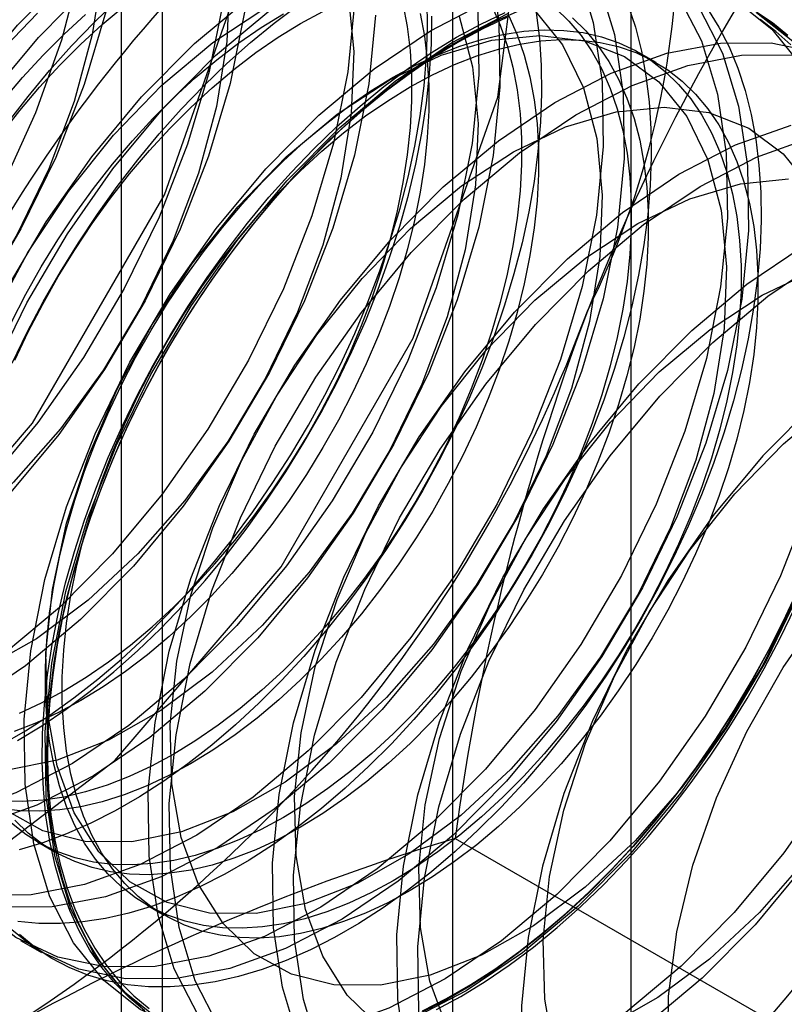
# Model space of a CAD drawing. Units: millimetres. Extents: x 63 to 4308, y 73 to 3064.
# Drawn here: x 3322 to 3325, y 2745 to 2748 of the extents above; entities that cross this region are included whole.
import ezdxf

# ---------------------------------------------------------------- set-up
doc = ezdxf.new("R2010")
doc.units = ezdxf.units.MM
doc.header["$LTSCALE"] = 2

msp = doc.modelspace()

# ---------------------------------------------------------------- linework, layer by layer
at = {"color": 7, "linetype": 'Continuous', "lineweight": 25}
for p, q in [((3323.7055, 2725.4548), (3323.7055, 2756.3201)), ((3322.7509, 2755.769), (3322.7509, 2724.9038)), ((3322.8695, 2724.7384), (3322.8695, 2755.6037)), ((3324.2195, 2724.7384), (3324.2195, 2755.6037)), ((3322.7509, 2755.4384), (3322.7509, 2724.5731)), ((3323.7055, 2724.022), (3323.7055, 2754.8873)), ((3324.2915, 2748.1132), (3324.2428, 2748.1414)), ((3322.5093, 2745.8686), (3322.558, 2745.8405)), ((3323.7127, 2745.8786), (3324.6604, 2745.3315)), ((3322.8254, 2745.6861), (3322.8741, 2745.658)), ((3322.4609, 2745.5848), (3322.5214, 2745.5498))]:
    msp.add_line(p, q, dxfattribs=at)
at = {"color": 7, "linetype": 'Continuous', "lineweight": 25, "flags": 128}
for points in [[(3323.2036, 2749.0884), (3323.1195, 2749.653), (3322.8754, 2750.0652), (3322.4953, 2750.2848), (3322.0163, 2750.2901), (3321.4853, 2750.0807), (3320.9543, 2749.677), (3320.4753, 2749.1187), (3320.0952, 2748.4603), (3319.8511, 2747.7662), (3319.767, 2747.1045), (3319.8511, 2746.5399), (3320.0952, 2746.1277), (3320.4753, 2745.9082), (3320.9543, 2745.9029), (3321.4853, 2746.1123), (3322.0163, 2746.5159), (3322.4953, 2747.0743), (3322.8754, 2747.7327), (3323.1195, 2748.4267), (3323.2036, 2749.0884)], [(3323.9195, 2748.6751), (3323.8354, 2749.2397), (3323.5914, 2749.6519), (3323.2112, 2749.8715), (3322.7322, 2749.8768), (3322.2013, 2749.6674), (3321.6703, 2749.2637), (3321.1913, 2748.7054), (3320.8112, 2748.047), (3320.5671, 2747.3529), (3320.483, 2746.6912), (3320.5671, 2746.1266), (3320.8112, 2745.7144), (3321.1913, 2745.4949), (3321.6703, 2745.4896), (3322.2013, 2745.699), (3322.7322, 2746.1026), (3323.2112, 2746.661), (3323.5914, 2747.3194), (3323.8354, 2748.0134), (3323.9195, 2748.6751)], [(3321.0857, 2746.5674), (3321.2425, 2746.6072), (3321.4039, 2746.6748), (3321.5667, 2746.7688), (3321.7281, 2746.8875), (3321.8849, 2747.0288), (3322.0343, 2747.19), (3322.1734, 2747.368), (3322.2998, 2747.5596), (3322.4109, 2747.7612), (3322.5048, 2747.9691), (3322.5798, 2748.1793), (3322.6343, 2748.388)], [(3322.6973, 2748.381), (3322.6675, 2748.1938), (3322.6155, 2748.0011), (3322.5426, 2747.8074), (3322.4505, 2747.6173), (3322.3414, 2747.4351), (3322.2179, 2747.2653), (3322.0827, 2747.1116), (3321.9392, 2746.9779), (3321.7906, 2746.8671), (3321.6404, 2746.7819), (3321.4922, 2746.7243), (3321.3494, 2746.6957)], [(3323.8129, 2748.401), (3323.838, 2748.2296), (3323.8409, 2748.0433), (3323.8216, 2747.8454), (3323.7805, 2747.6397), (3323.7183, 2747.43), (3323.6362, 2747.2202), (3323.5357, 2747.0142), (3323.4187, 2746.8158), (3323.2874, 2746.6288), (3323.1441, 2746.4566), (3322.9917, 2746.3024), (3322.8329, 2746.1692), (3322.6706, 2746.0593), (3322.508, 2745.9748), (3322.3479, 2745.9174), (3322.1935, 2745.8881)], [(3324.0636, 2748.3824), (3324.1103, 2748.2292), (3324.1354, 2748.0579), (3324.1383, 2747.8716), (3324.1191, 2747.6737), (3324.078, 2747.468), (3324.0158, 2747.2583), (3323.9337, 2747.0484), (3323.8332, 2746.8424), (3323.7162, 2746.6441), (3323.5848, 2746.4571), (3323.4416, 2746.2849), (3323.2891, 2746.1307), (3323.1303, 2745.9974), (3322.9681, 2745.8876), (3322.8054, 2745.8031), (3322.6454, 2745.7457), (3322.491, 2745.7163)], [(3323.0624, 2748.3516), (3323.0553, 2748.1743), (3323.0254, 2747.9871), (3322.9735, 2747.7944), (3322.9006, 2747.6007), (3322.8085, 2747.4106), (3322.6994, 2747.2285), (3322.5758, 2747.0586), (3322.4407, 2746.905), (3322.2971, 2746.7712), (3322.1485, 2746.6605), (3321.9984, 2746.5753), (3321.8502, 2746.5177), (3321.7074, 2746.489)], [(3322.491, 2745.7163), (3322.345, 2745.7156), (3322.2103, 2745.7435), (3322.0893, 2745.7995), (3321.9843, 2745.8826), (3321.8972, 2745.9912), (3321.8296, 2746.1234), (3321.7829, 2746.2765), (3321.7578, 2746.4479), (3321.7549, 2746.6342), (3321.7741, 2746.8321), (3321.8153, 2747.0378), (3321.8774, 2747.2475), (3321.9596, 2747.4573), (3322.06, 2747.6633), (3322.1771, 2747.8617), (3322.3084, 2748.0487), (3322.4516, 2748.2209), (3322.6041, 2748.3751)], [(3322.5515, 2745.6814), (3322.4056, 2745.6807), (3322.2709, 2745.7086), (3322.1499, 2745.7646), (3322.0448, 2745.8477), (3321.9577, 2745.9563), (3321.8902, 2746.0884), (3321.8434, 2746.2416), (3321.8183, 2746.4129), (3321.8154, 2746.5993), (3321.8347, 2746.7971), (3321.8758, 2747.0029), (3321.938, 2747.2126), (3322.0201, 2747.4224), (3322.1206, 2747.6284), (3322.2376, 2747.8267), (3322.3689, 2748.0138), (3322.5122, 2748.186), (3322.6646, 2748.3401)], [(3324.1241, 2748.3475), (3324.1709, 2748.1943), (3324.1959, 2748.023), (3324.1989, 2747.8366), (3324.1796, 2747.6387), (3324.1385, 2747.433), (3324.0763, 2747.2233), (3323.9942, 2747.0135), (3323.8937, 2746.8075), (3323.7767, 2746.6091), (3323.6454, 2746.4221), (3323.5021, 2746.2499), (3323.3497, 2746.0958), (3323.1908, 2745.9625), (3323.0286, 2745.8526), (3322.8659, 2745.7682), (3322.7059, 2745.7108), (3322.5515, 2745.6814)], [(3323.0451, 2748.2936), (3323.004, 2748.0879), (3322.9418, 2747.8782), (3322.8597, 2747.6684), (3322.7593, 2747.4624), (3322.6422, 2747.264), (3322.5109, 2747.077), (3322.3677, 2746.9048), (3322.2152, 2746.7507), (3322.0564, 2746.6174), (3321.8941, 2746.5075), (3321.7315, 2746.4231), (3321.5715, 2746.3657), (3321.4171, 2746.3363)], [(3323.4044, 2748.3082), (3323.4203, 2748.1449), (3323.4133, 2747.9677), (3323.3834, 2747.7805), (3323.3314, 2747.5878), (3323.2585, 2747.3941), (3323.1665, 2747.2039), (3323.0574, 2747.0218), (3322.9338, 2746.8519), (3322.7987, 2746.6983), (3322.6551, 2746.5646), (3322.5065, 2746.4538), (3322.3563, 2746.3686), (3322.2081, 2746.311), (3322.0654, 2746.2824)], [(3322.8489, 2745.5097), (3322.703, 2745.509), (3322.5683, 2745.5369), (3322.4473, 2745.5929), (3322.3423, 2745.676), (3322.2552, 2745.7846), (3322.1876, 2745.9167), (3322.1408, 2746.0699), (3322.1158, 2746.2412), (3322.1128, 2746.4276), (3322.1321, 2746.6254), (3322.1732, 2746.8311), (3322.2354, 2747.0409), (3322.3175, 2747.2507), (3322.418, 2747.4567), (3322.535, 2747.655), (3322.6664, 2747.8421), (3322.8096, 2748.0142), (3322.962, 2748.1684), (3323.1209, 2748.3017)], [(3322.4049, 2746.1479), (3322.4749, 2746.1883), (3322.5449, 2746.2334), (3322.6145, 2746.2831), (3322.6834, 2746.3371), (3322.7516, 2746.3952), (3322.8186, 2746.4573), (3322.8844, 2746.5232), (3322.9486, 2746.5926), (3323.0111, 2746.6653), (3323.0716, 2746.741), (3323.1299, 2746.8195), (3323.1858, 2746.9005), (3323.2392, 2746.9837), (3323.2898, 2747.0689), (3323.3375, 2747.1557), (3323.3821, 2747.2438), (3323.4235, 2747.333), (3323.4614, 2747.4229), (3323.4958, 2747.5132), (3323.5266, 2747.6037), (3323.5537, 2747.6939), (3323.5769, 2747.7837), (3323.5962, 2747.8726), (3323.6115, 2747.9604), (3323.6228, 2748.0467), (3323.6299, 2748.1313), (3323.633, 2748.2139), (3323.632, 2748.2942)], [(3322.4232, 2747.9389), (3322.4826, 2748.016), (3322.5441, 2748.0902), (3322.6075, 2748.1613), (3322.6725, 2748.229), (3322.7389, 2748.293)], [(3324.354, 2748.3079), (3324.4216, 2748.1758), (3324.4683, 2748.0226), (3324.4934, 2747.8512), (3324.4963, 2747.6649), (3324.477, 2747.467), (3324.4359, 2747.2613), (3324.3737, 2747.0516), (3324.2916, 2746.8418), (3324.1911, 2746.6358), (3324.0741, 2746.4374), (3323.9428, 2746.2504), (3323.7996, 2746.0782), (3323.6471, 2745.9241), (3323.4883, 2745.7908), (3323.326, 2745.6809), (3323.1634, 2745.5965), (3323.0034, 2745.5391), (3322.8489, 2745.5097)], [(3323.4224, 2748.2849), (3323.4031, 2748.087), (3323.362, 2747.8813), (3323.2998, 2747.6716), (3323.2177, 2747.4618), (3323.1172, 2747.2557), (3323.0002, 2747.0574), (3322.8689, 2746.8704), (3322.7256, 2746.6982), (3322.5732, 2746.544), (3322.4144, 2746.4108), (3322.2521, 2746.3009), (3322.0895, 2746.2164), (3321.9294, 2746.159), (3321.775, 2746.1297)], [(3322.9095, 2745.4748), (3322.7635, 2745.474), (3322.6288, 2745.5019), (3322.5078, 2745.5579), (3322.4028, 2745.641), (3322.3157, 2745.7497), (3322.2481, 2745.8818), (3322.2014, 2746.0349), (3322.1763, 2746.2063), (3322.1734, 2746.3926), (3322.1926, 2746.5905), (3322.2338, 2746.7962), (3322.2959, 2747.0059), (3322.3781, 2747.2157), (3322.4785, 2747.4217), (3322.5956, 2747.6201), (3322.7269, 2747.8071), (3322.8701, 2747.9793), (3323.0226, 2748.1335), (3323.1814, 2748.2667)], [(3322.7813, 2745.8691), (3322.6473, 2745.87), (3322.5253, 2745.9005), (3322.418, 2745.9599), (3322.328, 2746.0468), (3322.2574, 2746.1591), (3322.2079, 2746.2942), (3322.1805, 2746.4489), (3322.1761, 2746.6197), (3322.1946, 2746.8025), (3322.2357, 2746.993), (3322.2983, 2747.1867), (3322.381, 2747.3792), (3322.4819, 2747.5659), (3322.5985, 2747.7424), (3322.7283, 2747.9046), (3322.868, 2748.0487), (3323.0145, 2748.1713), (3323.1644, 2748.2696)], [(3322.4038, 2747.905), (3322.4587, 2747.9752), (3322.5157, 2748.0424), (3322.5744, 2748.1063), (3322.6347, 2748.1667), (3322.6963, 2748.2234), (3322.759, 2748.2761)], [(3323.8184, 2748.2764), (3323.8425, 2748.2215), (3323.8627, 2748.1628), (3323.879, 2748.1004), (3323.8913, 2748.0347), (3323.8995, 2747.9658), (3323.9036, 2747.8942), (3323.9036, 2747.82), (3323.8995, 2747.7435), (3323.8913, 2747.6652), (3323.879, 2747.5853), (3323.8627, 2747.5041), (3323.8425, 2747.422), (3323.8184, 2747.3393), (3323.7905, 2747.2564), (3323.759, 2747.1735), (3323.7239, 2747.0911), (3323.6855, 2747.0095), (3323.6438, 2746.9289), (3323.5991, 2746.8498), (3323.5516, 2746.7725), (3323.5013, 2746.6972), (3323.4486, 2746.6244), (3323.3937, 2746.5542), (3323.3367, 2746.487), (3323.278, 2746.423), (3323.2177, 2746.3626), (3323.1561, 2746.3059), (3323.0934, 2746.2532), (3323.03, 2746.2048), (3322.9661, 2746.1607), (3322.9018, 2746.1213), (3322.8376, 2746.0866), (3322.7737, 2746.0568), (3322.7102, 2746.032), (3322.6476, 2746.0124), (3322.586, 2745.9979), (3322.5257, 2745.9887), (3322.4669, 2745.9849), (3322.41, 2745.9863)], [(3324.0016, 2748.2703), (3324.04, 2748.233), (3324.0751, 2748.1911), (3324.1066, 2748.1446), (3324.1345, 2748.0939), (3324.1586, 2748.039), (3324.1788, 2747.9803), (3324.1951, 2747.9179), (3324.2074, 2747.8522), (3324.2156, 2747.7833), (3324.2198, 2747.7117), (3324.2198, 2747.6375), (3324.2156, 2747.5611), (3324.2074, 2747.4827), (3324.1951, 2747.4028), (3324.1788, 2747.3216), (3324.1586, 2747.2395), (3324.1345, 2747.1568), (3324.1066, 2747.0739), (3324.0751, 2746.991), (3324.04, 2746.9086), (3324.0016, 2746.827), (3323.9599, 2746.7464), (3323.9152, 2746.6673), (3323.8677, 2746.59), (3323.8174, 2746.5147), (3323.7647, 2746.4419), (3323.7098, 2746.3717), (3323.6528, 2746.3045), (3323.5941, 2746.2405), (3323.5338, 2746.1801), (3323.4722, 2746.1234), (3323.4095, 2746.0708), (3323.3461, 2746.0223), (3323.2822, 2745.9782), (3323.2179, 2745.9388), (3323.1537, 2745.9041), (3323.0898, 2745.8743), (3323.0263, 2745.8495), (3322.9637, 2745.8299), (3322.9021, 2745.8154), (3322.8418, 2745.8062), (3322.7831, 2745.8024), (3322.7261, 2745.8038), (3322.6711, 2745.8105), (3322.6184, 2745.8226), (3322.5682, 2745.8398), (3322.5206, 2745.8623), (3322.4759, 2745.8897), (3322.4343, 2745.9222)], [(3322.4371, 2747.248), (3322.4801, 2747.3367), (3322.5262, 2747.4242), (3322.5754, 2747.5102), (3322.6274, 2747.5945), (3322.6821, 2747.6766), (3322.7393, 2747.7564), (3322.7987, 2747.8335), (3322.8602, 2747.9077), (3322.9236, 2747.9788), (3322.9886, 2748.0465), (3323.055, 2748.1105), (3323.1227, 2748.1707), (3323.1913, 2748.2268), (3323.2606, 2748.2786)], [(3324.2101, 2748.2798), (3324.2314, 2748.215), (3324.2487, 2748.1466), (3324.262, 2748.0748), (3324.2712, 2748), (3324.2763, 2747.9223), (3324.2774, 2747.842), (3324.2743, 2747.7594), (3324.2671, 2747.6747), (3324.2558, 2747.5884), (3324.2405, 2747.5006), (3324.2213, 2747.4117), (3324.198, 2747.322), (3324.171, 2747.2317), (3324.1402, 2747.1413), (3324.1058, 2747.0509), (3324.0678, 2746.961), (3324.0265, 2746.8718), (3323.9819, 2746.7837), (3323.9342, 2746.6969), (3323.8836, 2746.6118), (3323.8302, 2746.5285), (3323.7742, 2746.4475), (3323.7159, 2746.3691), (3323.6554, 2746.2933), (3323.593, 2746.2207), (3323.5287, 2746.1513), (3323.463, 2746.0854), (3323.3959, 2746.0232), (3323.3278, 2745.9651), (3323.2588, 2745.9111), (3323.1892, 2745.8614), (3323.1193, 2745.8163), (3323.0492, 2745.7759), (3322.9793, 2745.7403), (3322.9097, 2745.7096), (3322.8407, 2745.6839), (3322.7726, 2745.6634), (3322.7055, 2745.6481), (3322.6398, 2745.6381), (3322.5756, 2745.6333), (3322.5131, 2745.6339), (3322.4526, 2745.6398)], [(3322.4575, 2746.2393), (3322.5215, 2746.2691), (3322.5857, 2746.3038), (3322.6499, 2746.3432), (3322.7139, 2746.3873), (3322.7773, 2746.4357), (3322.84, 2746.4884), (3322.9016, 2746.5451), (3322.9619, 2746.6055), (3323.0206, 2746.6695), (3323.0776, 2746.7367), (3323.1325, 2746.8068), (3323.1852, 2746.8797), (3323.2355, 2746.955), (3323.283, 2747.0323), (3323.3277, 2747.1114), (3323.3694, 2747.192), (3323.4078, 2747.2736), (3323.4428, 2747.356), (3323.4744, 2747.4389), (3323.5023, 2747.5218), (3323.5264, 2747.6045), (3323.5466, 2747.6866), (3323.5629, 2747.7678), (3323.5752, 2747.8477), (3323.5834, 2747.926), (3323.5875, 2748.0025), (3323.5875, 2748.0767), (3323.5834, 2748.1483), (3323.5752, 2748.2172), (3323.5629, 2748.2829)], [(3324.4395, 2748.2681), (3324.4722, 2748.2153), (3324.5011, 2748.1583), (3324.5262, 2748.0973), (3324.5475, 2748.0325), (3324.5648, 2747.9641), (3324.5781, 2747.8924), (3324.5873, 2747.8175), (3324.5925, 2747.7398), (3324.5935, 2747.6595), (3324.5904, 2747.5769), (3324.5832, 2747.4922), (3324.572, 2747.4059), (3324.5567, 2747.3181), (3324.5374, 2747.2292), (3324.5142, 2747.1395), (3324.4871, 2747.0492), (3324.4563, 2746.9588), (3324.4219, 2746.8685), (3324.3839, 2746.7785), (3324.3426, 2746.6894), (3324.298, 2746.6012), (3324.2503, 2746.5144), (3324.1997, 2746.4293), (3324.1463, 2746.3461), (3324.0904, 2746.2651), (3324.032, 2746.1866), (3323.9715, 2746.1108), (3323.9091, 2746.0382), (3323.8448, 2745.9688), (3323.7791, 2745.9029), (3323.712, 2745.8408), (3323.6439, 2745.7826), (3323.5749, 2745.7286), (3323.5053, 2745.679), (3323.4354, 2745.6338), (3323.3653, 2745.5934), (3323.2954, 2745.5578), (3323.2258, 2745.5271), (3323.1569, 2745.5014), (3323.0887, 2745.4809), (3323.0217, 2745.4656), (3322.9559, 2745.4556), (3322.8917, 2745.4508), (3322.8292, 2745.4514), (3322.7687, 2745.4573), (3322.7104, 2745.4684), (3322.6544, 2745.4848), (3322.6011, 2745.5064), (3322.5505, 2745.5331), (3322.5028, 2745.5649), (3322.4582, 2745.6015)], [(3323.2069, 2745.303), (3323.061, 2745.3023), (3322.9263, 2745.3302), (3322.8053, 2745.3862), (3322.7002, 2745.4693), (3322.6131, 2745.5779), (3322.5456, 2745.7101), (3322.4988, 2745.8632), (3322.4737, 2746.0346), (3322.4708, 2746.2209), (3322.4901, 2746.4188), (3322.5312, 2746.6245), (3322.5934, 2746.8342), (3322.6755, 2747.044), (3322.776, 2747.25), (3322.893, 2747.4484), (3323.0243, 2747.6354), (3323.1676, 2747.8076), (3323.32, 2747.9618), (3323.4789, 2748.095), (3323.6411, 2748.2049), (3323.8038, 2748.2893)], [(3323.9032, 2748.2653), (3323.8336, 2748.2346), (3323.7636, 2748.199), (3323.6936, 2748.1585), (3323.6236, 2748.1134), (3323.5541, 2748.0638), (3323.4851, 2748.0098), (3323.417, 2747.9516), (3323.3499, 2747.8895), (3323.2841, 2747.8236), (3323.2199, 2747.7542), (3323.1575, 2747.6815), (3323.097, 2747.6058), (3323.0386, 2747.5273), (3322.9827, 2747.4463), (3322.9293, 2747.3631), (3322.8787, 2747.2779), (3322.831, 2747.1912), (3322.7864, 2747.103), (3322.7451, 2747.0138), (3322.7071, 2746.9239), (3322.6727, 2746.8336), (3322.6419, 2746.7431), (3322.6148, 2746.6529), (3322.5916, 2746.5632), (3322.5723, 2746.4743), (3322.557, 2746.3865), (3322.5458, 2746.3001), (3322.5386, 2746.2155), (3322.5355, 2746.1329), (3322.5365, 2746.0526), (3322.5417, 2745.9749), (3322.5509, 2745.9), (3322.5642, 2745.8283), (3322.5815, 2745.7598), (3322.6027, 2745.695), (3322.6279, 2745.634), (3322.6568, 2745.5771), (3322.6894, 2745.5243), (3322.7257, 2745.4759), (3322.7653, 2745.4322), (3322.8083, 2745.3931)], [(3324.4145, 2748.2729), (3324.4821, 2748.1408), (3324.5288, 2747.9876), (3324.5539, 2747.8163), (3324.5568, 2747.63), (3324.5376, 2747.4321), (3324.4965, 2747.2264), (3324.4343, 2747.0167), (3324.3522, 2746.8069), (3324.2517, 2746.6008), (3324.1347, 2746.4025), (3324.0033, 2746.2155), (3323.8601, 2746.0433), (3323.7076, 2745.8891), (3323.5488, 2745.7559), (3323.3866, 2745.646), (3323.2239, 2745.5615), (3323.0639, 2745.5041), (3322.9095, 2745.4748)], [(3324.5198, 2748.2929), (3324.6249, 2748.2098), (3324.712, 2748.1012), (3324.7795, 2747.9691), (3324.8263, 2747.8159), (3324.8514, 2747.6446), (3324.8543, 2747.4582), (3324.835, 2747.2604), (3324.7939, 2747.0547), (3324.7317, 2746.845), (3324.6496, 2746.6351), (3324.5491, 2746.4291), (3324.4321, 2746.2308), (3324.3008, 2746.0438), (3324.1575, 2745.8716), (3324.0051, 2745.7174), (3323.8463, 2745.5841), (3323.684, 2745.4743), (3323.5213, 2745.3898), (3323.3613, 2745.3324), (3323.2069, 2745.303)], [(3322.7066, 2748.2596), (3322.6444, 2748.0499), (3322.5623, 2747.8401), (3322.4618, 2747.6341), (3322.3448, 2747.4358), (3322.2135, 2747.2487), (3322.0702, 2747.0765), (3321.9178, 2746.9224), (3321.7589, 2746.7891), (3321.5967, 2746.6792), (3321.434, 2746.5948), (3321.274, 2746.5374), (3321.1196, 2746.508)], [(3323.1057, 2748.2587), (3323.0646, 2748.053), (3323.0024, 2747.8433), (3322.9203, 2747.6335), (3322.8198, 2747.4275), (3322.7028, 2747.2291), (3322.5714, 2747.0421), (3322.4282, 2746.8699), (3322.2758, 2746.7157), (3322.1169, 2746.5825), (3321.9547, 2746.4726), (3321.792, 2746.3882), (3321.632, 2746.3307), (3321.4776, 2746.3014)], [(3322.4234, 2746.0757), (3322.2894, 2746.0766), (3322.1673, 2746.1072), (3322.06, 2746.1666), (3321.97, 2746.2534), (3321.8994, 2746.3657), (3321.8499, 2746.5008), (3321.8226, 2746.6556), (3321.8181, 2746.8263), (3321.8366, 2747.0091), (3321.8777, 2747.1996), (3321.9403, 2747.3934), (3322.023, 2747.5858), (3322.1239, 2747.7725), (3322.2406, 2747.949), (3322.3703, 2748.1113), (3322.5101, 2748.2554)], [(3323.4829, 2748.2499), (3323.4637, 2748.052), (3323.4225, 2747.8463), (3323.3604, 2747.6366), (3323.2782, 2747.4268), (3323.1778, 2747.2208), (3323.0607, 2747.0224), (3322.9294, 2746.8354), (3322.7862, 2746.6632), (3322.6337, 2746.5091), (3322.4749, 2746.3758), (3322.3126, 2746.2659), (3322.15, 2746.1815), (3321.99, 2746.1241), (3321.8356, 2746.0947)], [(3323.7774, 2748.2645), (3323.7804, 2748.0782), (3323.7611, 2747.8803), (3323.72, 2747.6746), (3323.6578, 2747.4649), (3323.5757, 2747.2551), (3323.4752, 2747.0491), (3323.3582, 2746.8507), (3323.2269, 2746.6637), (3323.0836, 2746.4915), (3322.9312, 2746.3374), (3322.7723, 2746.2041), (3322.6101, 2746.0942), (3322.4474, 2746.0098), (3322.2874, 2745.9524), (3322.133, 2745.923)], [(3323.8671, 2748.2482), (3323.8912, 2748.1934), (3323.9115, 2748.1346), (3323.9278, 2748.0723), (3323.9401, 2748.0065), (3323.9483, 2747.9377), (3323.9524, 2747.866), (3323.9524, 2747.7918), (3323.9483, 2747.7154), (3323.9401, 2747.6371), (3323.9278, 2747.5572), (3323.9115, 2747.476), (3323.8912, 2747.3939), (3323.8671, 2747.3112), (3323.8392, 2747.2282), (3323.8077, 2747.1454), (3323.7727, 2747.063), (3323.7342, 2746.9813), (3323.6926, 2746.9008), (3323.6479, 2746.8217), (3323.6003, 2746.7443), (3323.5501, 2746.6691), (3323.4974, 2746.5962), (3323.4424, 2746.526), (3323.3855, 2746.4588), (3323.3267, 2746.3949), (3323.2664, 2746.3344), (3323.2048, 2746.2778), (3323.1422, 2746.2251), (3323.0788, 2746.1766), (3323.0148, 2746.1326), (3322.9506, 2746.0931), (3322.8864, 2746.0585), (3322.8224, 2746.0287), (3322.759, 2746.0039), (3322.6963, 2745.9842), (3322.6347, 2745.9698), (3322.5744, 2745.9606), (3322.5157, 2745.9567), (3322.4587, 2745.9581), (3322.4038, 2745.9649)], [(3322.41, 2748.0033), (3322.4669, 2748.0705), (3322.5257, 2748.1344), (3322.586, 2748.1949), (3322.6476, 2748.2516)], [(3323.7238, 2748.2469), (3323.7624, 2748.1015), (3323.7783, 2747.9383), (3323.7712, 2747.761), (3323.7414, 2747.5738), (3323.6894, 2747.3811), (3323.6165, 2747.1874), (3323.5245, 2746.9973), (3323.4154, 2746.8152), (3323.2918, 2746.6453), (3323.1566, 2746.4917), (3323.0131, 2746.3579), (3322.8645, 2746.2472), (3322.7143, 2746.162), (3322.5661, 2746.1044), (3322.4234, 2746.0757)], [(3322.4343, 2747.3655), (3322.4759, 2747.4461), (3322.5206, 2747.5252), (3322.5682, 2747.6025), (3322.6184, 2747.6778), (3322.6711, 2747.7506), (3322.7261, 2747.8208), (3322.7831, 2747.888), (3322.8418, 2747.952), (3322.9021, 2748.0124), (3322.9637, 2748.0691), (3323.0263, 2748.1217), (3323.0898, 2748.1702), (3323.1537, 2748.2142), (3323.2179, 2748.2537)], [(3323.6117, 2748.2548), (3323.6239, 2748.189), (3323.6322, 2748.1202), (3323.6363, 2748.0485), (3323.6363, 2747.9743), (3323.6322, 2747.8979), (3323.6239, 2747.8196), (3323.6117, 2747.7396), (3323.5954, 2747.6585), (3323.5751, 2747.5764), (3323.551, 2747.4937), (3323.5231, 2747.4107), (3323.4916, 2747.3279), (3323.4565, 2747.2455), (3323.4181, 2747.1638), (3323.3765, 2747.0833), (3323.3318, 2747.0042), (3323.2842, 2746.9268), (3323.234, 2746.8516), (3323.1813, 2746.7787), (3323.1263, 2746.7085), (3323.0694, 2746.6413), (3323.0106, 2746.5774), (3322.9503, 2746.5169), (3322.8887, 2746.4603), (3322.8261, 2746.4076), (3322.7626, 2746.3591), (3322.6987, 2746.3151), (3322.6345, 2746.2756), (3322.5702, 2746.2409), (3322.5063, 2746.2111), (3322.4429, 2746.1864)], [(3324.0503, 2748.2421), (3324.0888, 2748.2049), (3324.1238, 2748.1629), (3324.1554, 2748.1165), (3324.1832, 2748.0657), (3324.2073, 2748.0109), (3324.2276, 2747.9521), (3324.2439, 2747.8898), (3324.2562, 2747.824), (3324.2644, 2747.7552), (3324.2685, 2747.6835), (3324.2685, 2747.6093), (3324.2644, 2747.5329), (3324.2562, 2747.4546), (3324.2439, 2747.3747), (3324.2276, 2747.2935), (3324.2073, 2747.2114), (3324.1832, 2747.1287), (3324.1554, 2747.0458), (3324.1238, 2746.9629), (3324.0888, 2746.8805), (3324.0503, 2746.7988), (3324.0087, 2746.7183), (3323.964, 2746.6392), (3323.9164, 2746.5619), (3323.8662, 2746.4866), (3323.8135, 2746.4137), (3323.7586, 2746.3435), (3323.7016, 2746.2763), (3323.6428, 2746.2124), (3323.5825, 2746.152), (3323.5209, 2746.0953), (3323.4583, 2746.0426), (3323.3949, 2745.9942), (3323.3309, 2745.9501), (3323.2667, 2745.9107), (3323.2025, 2745.876), (3323.1385, 2745.8462), (3323.0751, 2745.8214), (3323.0125, 2745.8017), (3322.9509, 2745.7873), (3322.8906, 2745.7781), (3322.8318, 2745.7742), (3322.7748, 2745.7757), (3322.7199, 2745.7824), (3322.6672, 2745.7944), (3322.617, 2745.8117), (3322.5694, 2745.8341), (3322.5247, 2745.8616), (3322.483, 2745.8941), (3322.4446, 2745.9313)], [(3322.452, 2746.1605), (3322.5221, 2746.2033), (3322.5919, 2746.2507), (3322.6612, 2746.3025), (3322.7297, 2746.3586), (3322.7974, 2746.4188), (3322.8638, 2746.4828), (3322.9288, 2746.5505), (3322.9922, 2746.6216), (3323.0537, 2746.6958), (3323.1131, 2746.773), (3323.1703, 2746.8527), (3323.225, 2746.9349), (3323.277, 2747.0191), (3323.3262, 2747.1051), (3323.3723, 2747.1926), (3323.4153, 2747.2813), (3323.455, 2747.3709), (3323.4912, 2747.461), (3323.5238, 2747.5515), (3323.5528, 2747.6419), (3323.5779, 2747.7319), (3323.5992, 2747.8212), (3323.6165, 2747.9096), (3323.6298, 2747.9967), (3323.639, 2748.0823), (3323.6441, 2748.1659), (3323.6452, 2748.2474)], [(3323.9459, 2748.2573), (3323.9551, 2748.1825), (3323.9602, 2748.1047), (3323.9613, 2748.0244), (3323.9582, 2747.9418), (3323.951, 2747.8572), (3323.9397, 2747.7709), (3323.9244, 2747.6831), (3323.9051, 2747.5942), (3323.8819, 2747.5044), (3323.8549, 2747.4142), (3323.8241, 2747.3238), (3323.7897, 2747.2334), (3323.7517, 2747.1435), (3323.7104, 2747.0543), (3323.6658, 2746.9662), (3323.6181, 2746.8794), (3323.5675, 2746.7942), (3323.5141, 2746.711), (3323.4581, 2746.63), (3323.3998, 2746.5515), (3323.3393, 2746.4758), (3323.2768, 2746.4031), (3323.2126, 2746.3337), (3323.1469, 2746.2679), (3323.0798, 2746.2057), (3323.0117, 2746.1476), (3322.9427, 2746.0936), (3322.8731, 2746.0439), (3322.8032, 2745.9988), (3322.7331, 2745.9584), (3322.6632, 2745.9227), (3322.5936, 2745.8921), (3322.5246, 2745.8664), (3322.4565, 2745.8459)], [(3323.2674, 2745.2681), (3323.1215, 2745.2674), (3322.9868, 2745.2953), (3322.8658, 2745.3513), (3322.7608, 2745.4344), (3322.6737, 2745.543), (3322.6061, 2745.6751), (3322.5593, 2745.8283), (3322.5343, 2745.9996), (3322.5313, 2746.186), (3322.5506, 2746.3838), (3322.5917, 2746.5895), (3322.6539, 2746.7993), (3322.736, 2747.0091), (3322.8365, 2747.2151), (3322.9535, 2747.4134), (3323.0849, 2747.6005), (3323.2281, 2747.7727), (3323.3805, 2747.9268), (3323.5394, 2748.0601), (3323.7016, 2748.1699), (3323.8643, 2748.2544)], [(3323.941, 2748.2642), (3324.0216, 2748.1643), (3324.0818, 2748.0402), (3324.1203, 2747.8949), (3324.1363, 2747.7316), (3324.1292, 2747.5543), (3324.0994, 2747.3672), (3324.0474, 2747.1745), (3323.9745, 2746.9808), (3323.8824, 2746.7906), (3323.7733, 2746.6085), (3323.6498, 2746.4386), (3323.5146, 2746.285), (3323.3711, 2746.1513), (3323.2225, 2746.0405), (3323.0723, 2745.9553), (3322.9241, 2745.8977), (3322.7813, 2745.8691)], [(3323.2667, 2748.2255), (3323.3309, 2748.2602)], [(3324.5804, 2748.258), (3324.6854, 2748.1749), (3324.7725, 2748.0663), (3324.8401, 2747.9342), (3324.8868, 2747.781), (3324.9119, 2747.6096), (3324.9148, 2747.4233), (3324.8955, 2747.2254), (3324.8544, 2747.0197), (3324.7922, 2746.81), (3324.7101, 2746.6002), (3324.6096, 2746.3942), (3324.4926, 2746.1958), (3324.3613, 2746.0088), (3324.2181, 2745.8366), (3324.0656, 2745.6825), (3323.9068, 2745.5492), (3323.7445, 2745.4393), (3323.5819, 2745.3549), (3323.4219, 2745.2975), (3323.2674, 2745.2681)], [(3323.7165, 2748.1864), (3323.7865, 2748.2244), (3323.8563, 2748.2576)], [(3323.8614, 2748.2436), (3323.7921, 2748.2106), (3323.7226, 2748.1729)], [(3324.6708, 2748.1909), (3324.6262, 2748.2275), (3324.5785, 2748.2592)], [(3324.6789, 2748.1643), (3324.6362, 2748.2031), (3324.5904, 2748.237)], [(3324.5906, 2748.251), (3324.6368, 2748.2168), (3324.6798, 2748.1777)], [(3322.4446, 2747.2557), (3322.483, 2747.3374), (3322.5247, 2747.4179), (3322.5694, 2747.497), (3322.617, 2747.5744), (3322.6672, 2747.6496), (3322.7199, 2747.7225), (3322.7748, 2747.7927), (3322.8318, 2747.8599), (3322.8906, 2747.9238), (3322.9509, 2747.9843), (3323.0125, 2748.0409), (3323.0751, 2748.0936), (3323.1385, 2748.1421), (3323.2025, 2748.1861), (3323.2667, 2748.2255)], [(3322.8189, 2745.3824), (3322.7743, 2745.419), (3322.7329, 2745.4605), (3322.695, 2745.5066), (3322.6606, 2745.5571), (3322.6298, 2745.612), (3322.6027, 2745.671), (3322.5795, 2745.734), (3322.5602, 2745.8006), (3322.5449, 2745.8707), (3322.5336, 2745.9441), (3322.5265, 2746.0204), (3322.5234, 2746.0994), (3322.5244, 2746.1809), (3322.5295, 2746.2646), (3322.5388, 2746.3501), (3322.5521, 2746.4372), (3322.5694, 2746.5256), (3322.5906, 2746.615), (3322.6158, 2746.705), (3322.6447, 2746.7954), (3322.6773, 2746.8858), (3322.7135, 2746.9759), (3322.7532, 2747.0655), (3322.7962, 2747.1542), (3322.8424, 2747.2417), (3322.8915, 2747.3277), (3322.9435, 2747.412), (3322.9982, 2747.4941), (3323.0554, 2747.5739), (3323.1148, 2747.651), (3323.1763, 2747.7253), (3323.2397, 2747.7963), (3323.3047, 2747.864), (3323.3712, 2747.928), (3323.4388, 2747.9882), (3323.5074, 2748.0443), (3323.5767, 2748.0961), (3323.6465, 2748.1436), (3323.7165, 2748.1864)], [(3323.5341, 2748.0712), (3323.5983, 2748.1059), (3323.6622, 2748.1357), (3323.7257, 2748.1605), (3323.7883, 2748.1801), (3323.8499, 2748.1946), (3323.9102, 2748.2038), (3323.969, 2748.2076), (3324.0259, 2748.2062), (3324.0809, 2748.1995), (3324.1336, 2748.1874), (3324.1838, 2748.1702), (3324.2314, 2748.1477), (3324.2761, 2748.1203), (3324.3177, 2748.0878), (3324.3561, 2748.0505), (3324.3912, 2748.0086), (3324.4227, 2747.9621), (3324.4506, 2747.9114), (3324.4747, 2747.8565), (3324.495, 2747.7978), (3324.5113, 2747.7354), (3324.5235, 2747.6697), (3324.5318, 2747.6009), (3324.5359, 2747.5292), (3324.5359, 2747.455), (3324.5318, 2747.3786), (3324.5235, 2747.3002), (3324.5113, 2747.2203), (3324.495, 2747.1391), (3324.4747, 2747.057), (3324.4506, 2746.9743), (3324.4227, 2746.8914), (3324.3912, 2746.8086), (3324.3561, 2746.7261), (3324.3177, 2746.6445), (3324.2761, 2746.564), (3324.2314, 2746.4848), (3324.1838, 2746.4075), (3324.1336, 2746.3322), (3324.0809, 2746.2594), (3324.0259, 2746.1892), (3323.969, 2746.122), (3323.9102, 2746.058), (3323.8499, 2745.9976), (3323.7883, 2745.9409), (3323.7257, 2745.8883), (3323.6622, 2745.8398), (3323.5983, 2745.7958), (3323.5341, 2745.7563), (3323.4698, 2745.7216), (3323.4059, 2745.6918), (3323.3425, 2745.667), (3323.2798, 2745.6474), (3323.2182, 2745.6329), (3323.1579, 2745.6238), (3323.0992, 2745.6199), (3323.0422, 2745.6213), (3322.9873, 2745.6281), (3322.9346, 2745.6401), (3322.8843, 2745.6573), (3322.8368, 2745.6798), (3322.7921, 2745.7073), (3322.7504, 2745.7397), (3322.712, 2745.777), (3322.6769, 2745.8189), (3322.6454, 2745.8654), (3322.6175, 2745.9161), (3322.5934, 2745.971), (3322.5732, 2746.0297), (3322.5569, 2746.0921), (3322.5446, 2746.1578), (3322.5364, 2746.2267), (3322.5323, 2746.2983), (3322.5323, 2746.3725), (3322.5364, 2746.4489), (3322.5446, 2746.5273), (3322.5569, 2746.6072), (3322.5732, 2746.6884), (3322.5934, 2746.7705), (3322.6175, 2746.8532), (3322.6454, 2746.9361), (3322.6769, 2747.019), (3322.712, 2747.1014), (3322.7504, 2747.183), (3322.7921, 2747.2636), (3322.8368, 2747.3427), (3322.8843, 2747.42), (3322.9346, 2747.4953), (3322.9873, 2747.5681), (3323.0422, 2747.6383), (3323.0992, 2747.7055), (3323.1579, 2747.7695), (3323.2182, 2747.8299), (3323.2798, 2747.8866), (3323.3425, 2747.9392), (3323.4059, 2747.9877), (3323.4698, 2748.0318), (3323.5341, 2748.0712)], [(3323.1393, 2745.6624), (3323.0053, 2745.6633), (3322.8832, 2745.6939), (3322.7759, 2745.7532), (3322.6859, 2745.8401), (3322.6154, 2745.9524), (3322.5658, 2746.0875), (3322.5385, 2746.2423), (3322.5341, 2746.413), (3322.5526, 2746.5958), (3322.5936, 2746.7863), (3322.6562, 2746.9801), (3322.739, 2747.1725), (3322.8398, 2747.3592), (3322.9565, 2747.5357), (3323.0863, 2747.698), (3323.226, 2747.8421), (3323.3725, 2747.9647), (3323.5223, 2748.0629), (3323.672, 2748.1345), (3323.8179, 2748.1778), (3323.9567, 2748.1917), (3324.0851, 2748.1759), (3324.2001, 2748.1309), (3324.299, 2748.0575), (3324.3795, 2747.9576), (3324.4398, 2747.8336), (3324.4783, 2747.6882), (3324.4942, 2747.525), (3324.4872, 2747.3477), (3324.4573, 2747.1605), (3324.4053, 2746.9678), (3324.3325, 2746.7741), (3324.2404, 2746.584), (3324.1313, 2746.4018), (3324.0077, 2746.232), (3323.8726, 2746.0784), (3323.729, 2745.9446), (3323.5804, 2745.8338), (3323.4303, 2745.7487), (3323.2821, 2745.6911), (3323.1393, 2745.6624)], [(3323.7226, 2748.1729), (3323.653, 2748.1304), (3323.5838, 2748.0833), (3323.5149, 2748.0318), (3323.4469, 2747.9761), (3323.3797, 2747.9164), (3323.3138, 2747.8528), (3323.2492, 2747.7857), (3323.1863, 2747.7151), (3323.1252, 2747.6414), (3323.0662, 2747.5648), (3323.0095, 2747.4856), (3322.9552, 2747.4041), (3322.9036, 2747.3205), (3322.8548, 2747.2351), (3322.8089, 2747.1482), (3322.7663, 2747.0602), (3322.7269, 2746.9712), (3322.6909, 2746.8817), (3322.6585, 2746.792), (3322.6298, 2746.7022), (3322.6049, 2746.6129), (3322.5837, 2746.5241), (3322.5666, 2746.4364), (3322.5534, 2746.3499), (3322.5442, 2746.265), (3322.5391, 2746.182), (3322.5381, 2746.1011), (3322.5412, 2746.0226), (3322.5483, 2745.9468), (3322.5595, 2745.874), (3322.5747, 2745.8044), (3322.5938, 2745.7383), (3322.6169, 2745.6758), (3322.6437, 2745.6172), (3322.6743, 2745.5627), (3322.7085, 2745.5125), (3322.7461, 2745.4668), (3322.7872, 2745.4256), (3322.8315, 2745.3892)], [(3323.5828, 2748.0431), (3323.647, 2748.0778), (3323.711, 2748.1076), (3323.7744, 2748.1323), (3323.8371, 2748.152), (3323.8986, 2748.1664), (3323.9589, 2748.1756), (3324.0177, 2748.1795), (3324.0747, 2748.1781), (3324.1296, 2748.1713), (3324.1823, 2748.1593), (3324.2325, 2748.142), (3324.2801, 2748.1196), (3324.3248, 2748.0921), (3324.3665, 2748.0597), (3324.4049, 2748.0224), (3324.4399, 2747.9804), (3324.4715, 2747.934), (3324.4993, 2747.8832), (3324.5235, 2747.8284), (3324.5437, 2747.7697), (3324.56, 2747.7073), (3324.5723, 2747.6416), (3324.5805, 2747.5727), (3324.5846, 2747.501), (3324.5846, 2747.4268), (3324.5805, 2747.3504), (3324.5723, 2747.2721), (3324.56, 2747.1922), (3324.5437, 2747.111), (3324.5235, 2747.0289), (3324.4993, 2746.9462), (3324.4715, 2746.8633), (3324.4399, 2746.7804), (3324.4049, 2746.698), (3324.3665, 2746.6163), (3324.3248, 2746.5358), (3324.2801, 2746.4567), (3324.2325, 2746.3794), (3324.1823, 2746.3041), (3324.1296, 2746.2312), (3324.0747, 2746.1611), (3324.0177, 2746.0938), (3323.9589, 2746.0299), (3323.8986, 2745.9695), (3323.8371, 2745.9128), (3323.7744, 2745.8601), (3323.711, 2745.8117), (3323.647, 2745.7676), (3323.5828, 2745.7282), (3323.5186, 2745.6935), (3323.4546, 2745.6637), (3323.3912, 2745.6389), (3323.3286, 2745.6193), (3323.267, 2745.6048), (3323.2067, 2745.5956), (3323.1479, 2745.5917), (3323.091, 2745.5932), (3323.036, 2745.5999), (3322.9833, 2745.6119), (3322.9331, 2745.6292), (3322.8855, 2745.6516), (3322.8408, 2745.6791), (3322.7992, 2745.7116), (3322.7607, 2745.7488), (3322.7257, 2745.7908), (3322.6941, 2745.8372), (3322.6663, 2745.888), (3322.6422, 2745.9428), (3322.6219, 2746.0016), (3322.6056, 2746.0639), (3322.5933, 2746.1297), (3322.5851, 2746.1985), (3322.581, 2746.2702), (3322.581, 2746.3444), (3322.5851, 2746.4208), (3322.5933, 2746.4991), (3322.6056, 2746.579), (3322.6219, 2746.6602), (3322.6422, 2746.7423), (3322.6663, 2746.825), (3322.6941, 2746.908), (3322.7257, 2746.9908), (3322.7607, 2747.0732), (3322.7992, 2747.1549), (3322.8408, 2747.2354), (3322.8855, 2747.3145), (3322.9331, 2747.3919), (3322.9833, 2747.4671), (3323.036, 2747.54), (3323.091, 2747.6102), (3323.1479, 2747.6774), (3323.2067, 2747.7413), (3323.267, 2747.8018), (3323.3286, 2747.8584), (3323.3912, 2747.9111), (3323.4546, 2747.9596), (3323.5186, 2748.0036), (3323.5828, 2748.0431)], [(3322.9711, 2745.3713), (3322.9035, 2745.5034), (3322.8568, 2745.6566), (3322.8317, 2745.8279), (3322.8288, 2746.0143), (3322.8481, 2746.2121), (3322.8892, 2746.4178), (3322.9514, 2746.6275), (3323.0335, 2746.8374), (3323.134, 2747.0434), (3323.251, 2747.2417), (3323.3823, 2747.4287), (3323.5255, 2747.6009), (3323.678, 2747.7551), (3323.8368, 2747.8884), (3323.9991, 2747.9982), (3324.1617, 2748.0827), (3324.3218, 2748.1401), (3324.4762, 2748.1695), (3324.6221, 2748.1702), (3324.7568, 2748.1423)], [(3323.0316, 2745.3363), (3322.9641, 2745.4685), (3322.9173, 2745.6216), (3322.8923, 2745.793), (3322.8893, 2745.9793), (3322.9086, 2746.1772), (3322.9497, 2746.3829), (3323.0119, 2746.5926), (3323.094, 2746.8024), (3323.1945, 2747.0084), (3323.3115, 2747.2068), (3323.4428, 2747.3938), (3323.5861, 2747.566), (3323.7385, 2747.7202), (3323.8974, 2747.8534), (3324.0596, 2747.9633), (3324.2223, 2748.0477), (3324.3823, 2748.1052), (3324.5367, 2748.1345), (3324.6826, 2748.1353)], [(3323.4973, 2745.4557), (3323.3633, 2745.4567), (3323.2412, 2745.4872), (3323.1339, 2745.5466), (3323.0439, 2745.6335), (3322.9733, 2745.7458), (3322.9238, 2745.8809), (3322.8965, 2746.0356), (3322.892, 2746.2064), (3322.9106, 2746.3891), (3322.9516, 2746.5796), (3323.0142, 2746.7734), (3323.0969, 2746.9659), (3323.1978, 2747.1526), (3323.3145, 2747.3291), (3323.4442, 2747.4913), (3323.584, 2747.6354), (3323.7305, 2747.758), (3323.8803, 2747.8563), (3324.0299, 2747.9279), (3324.1758, 2747.9712), (3324.3146, 2747.9851), (3324.443, 2747.9693), (3324.5581, 2747.9242), (3324.657, 2747.8509), (3324.7375, 2747.751)], [(3323.9229, 2744.8897), (3323.7769, 2744.889), (3323.6422, 2744.9169), (3323.5212, 2744.9729), (3323.4162, 2745.056), (3323.3291, 2745.1646), (3323.2615, 2745.2968), (3323.2148, 2745.4499), (3323.1897, 2745.6213), (3323.1868, 2745.8076), (3323.206, 2746.0055), (3323.2472, 2746.2112), (3323.3093, 2746.4209), (3323.3914, 2746.6307), (3323.4919, 2746.8367), (3323.6089, 2747.0351), (3323.7403, 2747.2221), (3323.8835, 2747.3943), (3324.036, 2747.5484), (3324.1948, 2747.6817), (3324.357, 2747.7916), (3324.5197, 2747.876), (3324.6797, 2747.9335)], [(3323.9834, 2744.8548), (3323.8375, 2744.8541), (3323.7027, 2744.882), (3323.5817, 2744.938), (3323.4767, 2745.0211), (3323.3896, 2745.1297), (3323.322, 2745.2618), (3323.2753, 2745.415), (3323.2502, 2745.5863), (3323.2473, 2745.7727), (3323.2666, 2745.9705), (3323.3077, 2746.1762), (3323.3699, 2746.386), (3323.452, 2746.5958), (3323.5525, 2746.8018), (3323.6695, 2747.0001), (3323.8008, 2747.1872), (3323.944, 2747.3593), (3324.0965, 2747.5135), (3324.2553, 2747.6468), (3324.4176, 2747.7566), (3324.5802, 2747.8411), (3324.7403, 2747.8985)], [(3323.8552, 2745.2491), (3323.7213, 2745.25), (3323.5992, 2745.2806), (3323.4919, 2745.3399), (3323.4019, 2745.4268), (3323.3313, 2745.5391), (3323.2818, 2745.6742), (3323.2545, 2745.829), (3323.25, 2745.9997), (3323.2685, 2746.1825), (3323.3096, 2746.373), (3323.3722, 2746.5668), (3323.4549, 2746.7592), (3323.5558, 2746.9459), (3323.6725, 2747.1224), (3323.8022, 2747.2847), (3323.942, 2747.4288), (3324.0885, 2747.5514), (3324.2383, 2747.6496), (3324.3879, 2747.7212), (3324.5338, 2747.7645), (3324.6726, 2747.7784)], [(3324.2808, 2744.6831), (3324.1349, 2744.6823), (3324.0002, 2744.7103), (3323.8792, 2744.7663), (3323.7742, 2744.8494), (3323.687, 2744.958), (3323.6195, 2745.0901), (3323.5727, 2745.2433), (3323.5477, 2745.4146), (3323.5447, 2745.601), (3323.564, 2745.7988), (3323.6051, 2746.0045), (3323.6673, 2746.2142), (3323.7494, 2746.4241), (3323.8499, 2746.6301), (3323.9669, 2746.8284), (3324.0983, 2747.0154), (3324.2415, 2747.1876), (3324.3939, 2747.3418), (3324.5528, 2747.4751), (3324.715, 2747.5849)], [(3324.3414, 2744.6481), (3324.1954, 2744.6474), (3324.0607, 2744.6753), (3323.9397, 2744.7313), (3323.8347, 2744.8144), (3323.7476, 2744.923), (3323.68, 2745.0552), (3323.6333, 2745.2083), (3323.6082, 2745.3797), (3323.6053, 2745.566), (3323.6245, 2745.7639), (3323.6657, 2745.9696), (3323.7278, 2746.1793), (3323.8099, 2746.3891), (3323.9104, 2746.5951), (3324.0274, 2746.7935), (3324.1588, 2746.9805), (3324.302, 2747.1527), (3324.4545, 2747.3069), (3324.6133, 2747.4401), (3324.7756, 2747.55)], [(3324.2132, 2745.0424), (3324.0792, 2745.0434), (3323.9572, 2745.0739), (3323.8499, 2745.1333), (3323.7599, 2745.2202), (3323.6893, 2745.3325), (3323.6397, 2745.4676), (3323.6124, 2745.6223), (3323.608, 2745.7931), (3323.6265, 2745.9758), (3323.6675, 2746.1663), (3323.7302, 2746.3601), (3323.8129, 2746.5526), (3323.9138, 2746.7393), (3324.0304, 2746.9158), (3324.1602, 2747.078), (3324.2999, 2747.2221), (3324.4464, 2747.3447), (3324.5963, 2747.443), (3324.7459, 2747.5146)], [(3324.7511, 2747.1342), (3324.5989, 2746.9802), (3324.4559, 2746.8083), (3324.3248, 2746.6216), (3324.208, 2746.4235), (3324.1076, 2746.2178), (3324.0256, 2746.0083), (3323.9636, 2745.799), (3323.9225, 2745.5936), (3323.9033, 2745.396), (3323.9062, 2745.21), (3323.9312, 2745.0389), (3323.9779, 2744.8859), (3324.0454, 2744.754), (3324.1323, 2744.6456), (3324.2372, 2744.5626), (3324.358, 2744.5067), (3324.4925, 2744.4788), (3324.6382, 2744.4796), (3324.7924, 2744.5089)], [(3324.5712, 2744.8358), (3324.4372, 2744.8367), (3324.3151, 2744.8672), (3324.2078, 2744.9266), (3324.1178, 2745.0135), (3324.0473, 2745.1258), (3323.9977, 2745.2609), (3323.9704, 2745.4157), (3323.966, 2745.5864), (3323.9845, 2745.7692), (3324.0255, 2745.9597), (3324.0881, 2746.1534), (3324.1709, 2746.3459), (3324.2717, 2746.5326), (3324.3884, 2746.7091), (3324.5181, 2746.8713), (3324.6579, 2747.0155), (3324.8044, 2747.1381)], [(3324.7, 2746.5961), (3324.6587, 2746.5069), (3324.6141, 2746.4187), (3324.5664, 2746.3319), (3324.5158, 2746.2468), (3324.4624, 2746.1636), (3324.4065, 2746.0826), (3324.3482, 2746.0041), (3324.2877, 2745.9284), (3324.2252, 2745.8557), (3324.161, 2745.7863), (3324.0952, 2745.7204), (3324.0281, 2745.6583), (3323.96, 2745.6001), (3323.891, 2745.5461), (3323.8215, 2745.4965), (3323.7515, 2745.4513), (3323.6815, 2745.4109), (3323.6115, 2745.3753)], [(3323.6183, 2745.3822), (3323.6878, 2745.4175), (3323.7573, 2745.4577), (3323.8268, 2745.5025), (3323.8958, 2745.5518), (3323.9643, 2745.6054), (3324.0319, 2745.6631), (3324.0985, 2745.7248), (3324.1638, 2745.7902), (3324.2276, 2745.8591), (3324.2896, 2745.9312), (3324.3496, 2746.0064), (3324.4075, 2746.0843), (3324.4631, 2746.1647), (3324.5161, 2746.2474), (3324.5663, 2746.3319), (3324.6136, 2746.4181), (3324.6579, 2746.5056), (3324.699, 2746.5941)], [(3324.6904, 2746.5675), (3324.5984, 2746.3773), (3324.4893, 2746.1952), (3324.3657, 2746.0253), (3324.2306, 2745.8717), (3324.087, 2745.738), (3323.9384, 2745.6272), (3323.7882, 2745.542), (3323.64, 2745.4844), (3323.4973, 2745.4557)], [(3323.7286, 2745.4235), (3323.7986, 2745.4663), (3323.8684, 2745.5137), (3323.9377, 2745.5656), (3324.0063, 2745.6217), (3324.0739, 2745.6819), (3324.1404, 2745.7459), (3324.2054, 2745.8135), (3324.2688, 2745.8846), (3324.3303, 2745.9589), (3324.3897, 2746.036), (3324.4469, 2746.1158), (3324.5016, 2746.1979), (3324.5536, 2746.2821), (3324.6028, 2746.3681), (3324.6489, 2746.4557), (3324.6919, 2746.5444)], [(3324.3972, 2745.8013), (3324.465, 2745.9952), (3324.5524, 2746.1867), (3324.6575, 2746.3712), (3324.7777, 2746.5445)], [(3324.7901, 2746.0241), (3324.6587, 2745.8371), (3324.5155, 2745.6649), (3324.3631, 2745.5107), (3324.2042, 2745.3775), (3324.042, 2745.2676), (3323.8793, 2745.1832), (3323.7193, 2745.1257), (3323.5649, 2745.0964)], [(3324.7193, 2745.8022), (3324.576, 2745.63), (3324.4236, 2745.4758), (3324.2648, 2745.3425), (3324.1025, 2745.2327), (3323.9399, 2745.1482), (3323.7798, 2745.0908), (3323.6254, 2745.0614)], [(3324.7237, 2745.8187), (3324.5885, 2745.6651), (3324.445, 2745.5313), (3324.2964, 2745.4205), (3324.1462, 2745.3354), (3323.998, 2745.2778), (3323.8552, 2745.2491)], [(3324.7634, 2744.6349), (3324.6448, 2744.6728), (3324.5416, 2744.7392), (3324.4563, 2744.8326), (3324.3908, 2744.9509), (3324.3467, 2745.0912), (3324.3251, 2745.2503), (3324.3264, 2745.4245), (3324.3506, 2745.6096), (3324.3972, 2745.8013)], [(3323.6586, 2745.3855), (3323.7286, 2745.4235)]]:
    msp.add_lwpolyline(points, dxfattribs=at)
at = {"color": 7, "linetype": 'Continuous', "lineweight": 25}
for centre, radius, start, end in [((3321.8885, 2748.4999), 2.465, 333.4364, 26.5636), ((3325.9591, 2745.5201), 4.1385, 122.613, 159.7978), ((3329.8158, 2745.1319), 6.1547, 144.34319, 158.40003), ((3320.2094, 2748.8267), 4.1385, 302.613, 339.7978), ((3330.4433, 2744.9992), 6.7878, 159.30895, 172.5561), ((3321.4981, 2748.0828), 4.1385, 302.613, 339.7978), ((3325.5657, 2739.719), 6.4323, 106.74306, 119.07516)]:
    msp.add_arc(centre, radius, start, end, dxfattribs=at)

doc.saveas('drawing.dxf')
